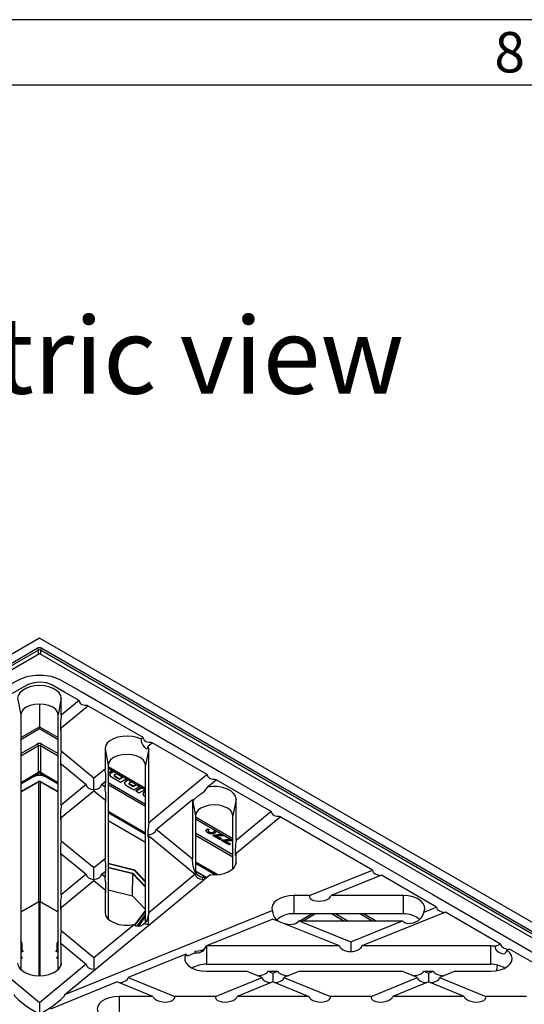
# Model space of a CAD drawing. Units: millimetres. Extents: x 49 to 2891, y 49 to 2030.
# Drawn here: x 2537 to 2699, y 1715 to 2030 of the extents above; entities that cross this region are included whole.
import ezdxf

# ---------------------------------------------------------------- set-up
doc = ezdxf.new("R2010")
doc.units = ezdxf.units.MM
doc.header["$LTSCALE"] = 7
doc.layers.add('HAURATON_FRAME_LOGO', color=1, linetype='Continuous')
doc.layers.add('HAURATON_TEXT', color=40, linetype='Continuous')
doc.layers.add('HAURATON_PRODUCT_CONTOUR', color=7, linetype='Continuous', lineweight=25)
doc.styles.add('SLDTEXTSTYLE1', font='GOTHIC.TTF', dxfattribs={"width": 0.913})
doc.styles.add('SLDTEXTSTYLE2', font='ARIAL.TTF', dxfattribs={"width": 0.948})

msp = doc.modelspace()

# ---------------------------------------------------------------- linework, layer by layer
at = {"layer": 'HAURATON_FRAME_LOGO'}
for p, q in [((2891, 2030), (49, 2030)), ((2870, 2009), (70, 2009))]:
    msp.add_line(p, q, dxfattribs=at)
at = {"layer": 'HAURATON_PRODUCT_CONTOUR'}
for p, q in [((2543.74, 1831.86), (2337.85, 1713.01)), ((2749.62, 1713.01), (2543.74, 1831.86)), ((2343.52, 1713.42), (2543.03, 1828.59)), ((2543.38, 1827.99), (2356.6, 1720.16)), ((2395.28, 1741.23), (2543.74, 1826.93)), ((2543.38, 1826.73), (2543.38, 1827.99)), ((2543.74, 1826.93), (2741.08, 1713.01)), ((2743.6, 1712.81), (2544.09, 1827.99)), ((2544.09, 1827.99), (2544.09, 1826.73)), ((2544.44, 1828.59), (2743.95, 1713.42)), ((2536.74, 1812.59), (2537.74, 1807.28)), ((2550.74, 1812.59), (2549.74, 1807.28)), ((2550.74, 1807.15), (2550.74, 1812.59)), ((2556.41, 1811.82), (2550.74, 1807.15)), ((2543.74, 1810.74), (2543.74, 1803.42)), ((2550.74, 1803.12), (2559.28, 1810.17)), ((2576.94, 1799.97), (2559.28, 1810.17)), ((2537.74, 1807.28), (2537.74, 1725.64)), ((2549.74, 1725.64), (2549.74, 1807.28)), ((2537.74, 1799.96), (2543.74, 1803.42)), ((2537.74, 1799.38), (2543.74, 1802.85)), ((2543.74, 1802.85), (2543.74, 1803.42)), ((2543.74, 1803.42), (2549.74, 1799.96)), ((2543.74, 1802.85), (2549.74, 1799.38)), ((2550.74, 1795.6), (2550.74, 1803.12)), ((2576.94, 1799.97), (2576.34, 1799.47)), ((2578.57, 1797.29), (2579.82, 1798.31)), ((2597.48, 1788.12), (2579.82, 1798.31)), ((2537.74, 1794.85), (2543.03, 1797.9)), ((2543.38, 1797.3), (2537.74, 1794.04)), ((2543.38, 1789.01), (2543.38, 1797.3)), ((2544.09, 1797.3), (2544.09, 1789.01)), ((2549.74, 1794.04), (2544.09, 1797.3)), ((2544.44, 1797.9), (2549.74, 1794.85)), ((2561.19, 1786.98), (2550.74, 1795.6)), ((2564.74, 1796.42), (2565.74, 1791.12)), ((2564.74, 1796.42), (2564.74, 1789.9)), ((2578.74, 1796.42), (2577.74, 1791.12)), ((2578.74, 1772.66), (2578.74, 1796.42)), ((2550.74, 1778.36), (2550.74, 1791.58)), ((2550.74, 1791.58), (2558.75, 1784.97)), ((2564.74, 1789.9), (2561.19, 1786.98)), ((2565.74, 1791.12), (2565.74, 1741.81)), ((2565.74, 1790.72), (2577.74, 1783.8)), ((2565.74, 1790.15), (2577.74, 1783.22)), ((2565.89, 1790.06), (2565.74, 1789.97)), ((2566.03, 1789.98), (2565.74, 1789.81)), ((2565.74, 1788.73), (2566.97, 1789.44)), ((2566.75, 1788.61), (2566.75, 1788.77)), ((2577.74, 1740.6), (2577.74, 1791.12)), ((2537.74, 1785.59), (2542.88, 1788.56)), ((2542.99, 1788.22), (2537.74, 1785.19)), ((2541.61, 1787.32), (2537.74, 1785.08)), ((2537.74, 1782.66), (2543.39, 1785.93)), ((2543.49, 1785.82), (2537.74, 1782.5)), ((2542.99, 1787.77), (2542.99, 1788.22)), ((2543.49, 1747.42), (2543.49, 1785.82)), ((2543.99, 1785.82), (2543.99, 1747.42)), ((2549.74, 1782.5), (2543.99, 1785.82)), ((2544.09, 1785.93), (2549.74, 1782.66)), ((2544.49, 1788.22), (2544.49, 1787.77)), ((2549.74, 1785.19), (2544.49, 1788.22)), ((2544.59, 1788.56), (2549.74, 1785.59)), ((2549.74, 1785.08), (2545.86, 1787.32)), ((2561.19, 1783.34), (2561.19, 1786.98)), ((2563.63, 1784.97), (2564.74, 1785.88)), ((2564.74, 1785.88), (2564.74, 1784.06)), ((2565.74, 1785.61), (2577.74, 1778.68)), ((2566.83, 1787.37), (2569.71, 1785.71)), ((2567.7, 1787.96), (2567.7, 1787.76)), ((2568.09, 1787.59), (2569.42, 1786.82)), ((2568.09, 1787.43), (2568.09, 1787.59)), ((2568.09, 1787.43), (2569.42, 1786.66)), ((2570.26, 1787.3), (2569, 1788.03)), ((2569.42, 1786.82), (2570.26, 1787.3)), ((2569.42, 1786.66), (2570.26, 1787.14)), ((2569.42, 1786.66), (2569.42, 1786.82)), ((2569.71, 1785.71), (2571.56, 1786.78)), ((2570.26, 1787.14), (2570.26, 1787.3)), ((2572.09, 1786.48), (2571.72, 1786.27)), ((2572.23, 1786.4), (2571.72, 1786.11)), ((2571.72, 1786.11), (2571.72, 1786.27)), ((2572.87, 1785.7), (2573.16, 1785.86)), ((2597.48, 1788.12), (2578.74, 1772.66)), ((2597.47, 1784.08), (2600.35, 1786.46)), ((2618.02, 1776.26), (2600.35, 1786.46)), ((2558.75, 1784.97), (2550.74, 1778.36)), ((2550.74, 1774.34), (2561.19, 1782.96)), ((2561.19, 1783.34), (2561.19, 1782.96)), ((2561.19, 1782.96), (2564.74, 1780.04)), ((2564.74, 1784.06), (2563.63, 1784.97)), ((2577.74, 1777.88), (2565.74, 1784.8)), ((2571.92, 1784.44), (2573.94, 1783.27)), ((2572.47, 1785.33), (2572.47, 1785.13)), ((2573.76, 1784.41), (2572.9, 1784.9)), ((2572.9, 1784.74), (2572.9, 1784.9)), ((2573.76, 1784.24), (2572.9, 1784.74)), ((2574.72, 1784.96), (2573.76, 1784.41)), ((2574.86, 1784.88), (2573.76, 1784.24)), ((2573.76, 1784.24), (2573.76, 1784.41)), ((2573.94, 1783.27), (2575.79, 1784.34)), ((2576.48, 1783.95), (2574.63, 1782.88)), ((2574.63, 1782.88), (2575.7, 1782.26)), ((2576.62, 1783.86), (2574.77, 1782.79)), ((2575.7, 1782.26), (2577.55, 1783.33)), ((2577.74, 1782.76), (2577.43, 1782.61)), ((2577.43, 1782.45), (2577.43, 1782.61)), ((2577.74, 1782.6), (2577.43, 1782.45)), ((2564.74, 1780.04), (2564.74, 1761.12)), ((2577.51, 1781.21), (2577.74, 1781.08)), ((2581.09, 1770.58), (2592.74, 1780.18)), ((2592.74, 1780.18), (2592.74, 1760.98)), ((2592.79, 1779.96), (2593.74, 1774.95)), ((2606.74, 1780.26), (2605.74, 1774.95)), ((2606.74, 1766.96), (2606.74, 1780.26)), ((2565.74, 1776.36), (2577.74, 1769.43)), ((2618.02, 1776.26), (2606.74, 1766.96)), ((2550.74, 1766.82), (2550.74, 1774.34)), ((2577.74, 1769.03), (2565.74, 1775.95)), ((2577.74, 1768.92), (2565.74, 1775.84)), ((2565.74, 1773.43), (2577.74, 1766.5)), ((2577.74, 1766.34), (2565.74, 1773.26)), ((2593.74, 1774.95), (2593.74, 1756.81)), ((2593.74, 1774.56), (2605.74, 1767.63)), ((2593.74, 1773.98), (2605.74, 1767.06)), ((2593.74, 1773.77), (2593.92, 1773.88)), ((2605.74, 1757.97), (2605.74, 1774.95)), ((2606.74, 1762.94), (2620.89, 1774.6)), ((2650.43, 1757.55), (2620.89, 1774.6)), ((2592.74, 1760.98), (2581.09, 1770.58)), ((2597.57, 1770.76), (2598.09, 1770.52)), ((2597.57, 1770.59), (2597.57, 1770.76)), ((2597.57, 1770.59), (2598.09, 1770.35)), ((2597.82, 1770.13), (2597.82, 1769.92)), ((2599.2, 1770.68), (2599.34, 1770.75)), ((2599.39, 1770.61), (2599.5, 1770.65)), ((2599.85, 1769.96), (2599.85, 1770.16)), ((2600.23, 1770.23), (2600.41, 1769.98)), ((2600.23, 1770.23), (2600.23, 1770.23)), ((2561.19, 1758.2), (2550.74, 1766.82)), ((2578.74, 1743.89), (2578.74, 1768.49)), ((2578.74, 1768.49), (2593.67, 1756.19)), ((2593.74, 1769.45), (2605.74, 1762.52)), ((2605.74, 1761.71), (2593.74, 1768.64)), ((2598.11, 1769.58), (2598.11, 1769.75)), ((2601.67, 1767.26), (2599.3, 1768.63)), ((2599.55, 1769.59), (2599.55, 1769.75)), ((2599.67, 1768.63), (2599.67, 1768.79)), ((2600.36, 1768.56), (2602.14, 1767.53)), ((2600.36, 1768.39), (2600.36, 1768.56)), ((2600.36, 1768.39), (2602, 1767.45)), ((2601.54, 1768.91), (2602.57, 1768.88)), ((2601.54, 1768.74), (2601.54, 1768.91)), ((2602.14, 1767.53), (2601.67, 1767.26)), ((2604.46, 1765.65), (2602.09, 1767.02)), ((2602.46, 1767.02), (2602.46, 1767.18)), ((2603.15, 1766.94), (2604.93, 1765.92)), ((2603.15, 1766.78), (2603.15, 1766.94)), ((2603.15, 1766.78), (2604.79, 1765.84)), ((2604.33, 1767.29), (2605.36, 1767.27)), ((2604.33, 1767.13), (2604.33, 1767.29)), ((2604.93, 1765.92), (2604.46, 1765.65)), ((2550.74, 1749.58), (2550.74, 1762.79)), ((2550.74, 1762.79), (2558.75, 1756.19)), ((2564.74, 1761.12), (2561.19, 1758.2)), ((2606.74, 1760.05), (2606.74, 1762.94)), ((2561.19, 1754.55), (2561.19, 1758.2)), ((2574.3, 1757.49), (2565.74, 1759.65)), ((2574.15, 1757.36), (2565.74, 1759.48)), ((2565.74, 1758.43), (2573.66, 1756.51)), ((2573.62, 1756.37), (2565.74, 1758.28)), ((2577.74, 1753.66), (2574.15, 1757.36)), ((2577.74, 1754), (2574.39, 1757.44)), ((2592.97, 1758.8), (2593.12, 1758.01)), ((2593.74, 1760.19), (2600.88, 1756.07)), ((2600.26, 1756.02), (2593.74, 1759.79)), ((2600.08, 1756.02), (2593.74, 1759.68)), ((2593.74, 1757.26), (2597.34, 1755.19)), ((2606.74, 1760.05), (2606.57, 1759.18)), ((2630.22, 1749.38), (2650.43, 1757.55)), ((2558.75, 1756.19), (2550.74, 1749.58)), ((2550.74, 1745.55), (2561.19, 1754.17)), ((2551.88, 1717.71), (2598.43, 1756.08)), ((2561.19, 1754.55), (2561.19, 1754.17)), ((2561.19, 1754.17), (2564.74, 1751.25)), ((2563.63, 1756.19), (2564.74, 1757.09)), ((2564.74, 1755.28), (2563.63, 1756.19)), ((2564.74, 1757.09), (2564.74, 1755.28)), ((2573.51, 1749.32), (2573.62, 1756.37)), ((2577.74, 1752.04), (2573.62, 1756.37)), ((2573.66, 1756.51), (2577.74, 1752.23)), ((2593.67, 1756.19), (2578.74, 1743.88)), ((2597.22, 1755.09), (2593.74, 1757.1)), ((2596.11, 1754.55), (2596.11, 1755.24)), ((2653.3, 1755.89), (2637.2, 1749.38)), ((2670.97, 1745.69), (2653.3, 1755.89)), ((2564.74, 1751.25), (2564.74, 1743.89)), ((2565.74, 1751.2), (2573.51, 1749.32)), ((2573.51, 1749.32), (2577.74, 1744.88)), ((2630.22, 1749.38), (2625.23, 1749.38)), ((2625.23, 1749.38), (2625.23, 1743.49)), ((2660.23, 1749.38), (2637.2, 1749.38)), ((2660.23, 1749.38), (2660.23, 1743.49)), ((2537.74, 1744.1), (2543.49, 1747.42)), ((2543.54, 1747.35), (2537.74, 1744)), ((2543.62, 1723.69), (2543.62, 1747.36)), ((2543.86, 1747.36), (2543.86, 1723.69)), ((2549.74, 1744), (2543.93, 1747.35)), ((2543.99, 1747.42), (2549.74, 1744.1)), ((2550.74, 1738.03), (2550.74, 1745.55)), ((2577.74, 1744.66), (2574.2, 1740)), ((2666.85, 1744.03), (2670.97, 1745.69)), ((2551.88, 1717.71), (2618.35, 1744.58)), ((2564.74, 1743.89), (2564.9, 1743.02)), ((2577.74, 1744.52), (2574.24, 1739.91)), ((2575.02, 1739.51), (2577.74, 1743.25)), ((2577.74, 1742.81), (2575.32, 1739.49)), ((2578.74, 1743.89), (2578.34, 1741.79)), ((2578.65, 1740.16), (2578.65, 1743.31)), ((2618.53, 1741.83), (2597.21, 1733.21)), ((2639.85, 1733.21), (2618.53, 1741.83)), ((2660.23, 1743.49), (2625.23, 1743.49)), ((2631.16, 1743.49), (2627.36, 1741.29)), ((2628.19, 1741.29), (2632, 1743.49)), ((2641.1, 1741.29), (2637.3, 1743.49)), ((2638.7, 1743.49), (2642.5, 1741.29)), ((2646.55, 1743.49), (2650.36, 1741.29)), ((2673.84, 1744.03), (2647.07, 1733.21)), ((2651.36, 1741.29), (2647.55, 1743.49)), ((2691.5, 1733.84), (2673.84, 1744.03)), ((2574.15, 1740.1), (2561.19, 1729.41)), ((2626.41, 1740.75), (2625.75, 1740.37)), ((2626.83, 1741.29), (2643.46, 1734.57)), ((2626.83, 1741.29), (2660.09, 1741.29)), ((2643.46, 1734.57), (2660.09, 1741.29)), ((2561.19, 1729.41), (2550.74, 1738.03)), ((2538.11, 1734.21), (2537.74, 1734.73)), ((2538, 1734.22), (2537.74, 1734.58)), ((2537.74, 1734.07), (2538, 1734.22)), ((2538.09, 1734.02), (2537.74, 1733.81)), ((2538.15, 1731.71), (2538.09, 1734.02)), ((2538.21, 1731.79), (2538.15, 1734.1)), ((2549.32, 1734.1), (2549.26, 1731.79)), ((2549.38, 1734.02), (2549.32, 1731.71)), ((2549.74, 1734.73), (2549.36, 1734.21)), ((2549.74, 1733.81), (2549.38, 1734.02)), ((2549.74, 1734.58), (2549.47, 1734.22)), ((2549.47, 1734.22), (2549.74, 1734.07)), ((2550.74, 1734.01), (2558.75, 1727.4)), ((2550.74, 1727.73), (2550.74, 1734.01)), ((2597.23, 1733.21), (2597.23, 1727.33)), ((2639.85, 1733.21), (2597.23, 1733.21)), ((2643.46, 1734.57), (2643.46, 1731.41)), ((2688.23, 1733.21), (2647.07, 1733.21)), ((2688.23, 1733.21), (2688.23, 1727.33)), ((2689.73, 1733.12), (2691.5, 1733.84)), ((2694.37, 1732.18), (2693.51, 1731.83)), ((2712.04, 1721.98), (2694.37, 1732.18)), ((2537.74, 1731.37), (2538.17, 1731.62)), ((2538.48, 1731.54), (2537.74, 1731.11)), ((2537.74, 1729.95), (2538.19, 1729.31)), ((2537.88, 1729.26), (2537.74, 1729.46)), ((2538.19, 1729.31), (2537.74, 1729.05)), ((2537.94, 1729.3), (2537.74, 1729.18)), ((2538.21, 1731.92), (2538.48, 1731.54)), ((2548.99, 1731.54), (2549.26, 1731.92)), ((2549.74, 1731.11), (2548.99, 1731.54)), ((2549.28, 1729.31), (2549.74, 1729.95)), ((2549.74, 1729.05), (2549.28, 1729.31)), ((2549.3, 1731.62), (2549.74, 1731.37)), ((2549.74, 1729.18), (2549.54, 1729.3)), ((2549.74, 1729.46), (2549.6, 1729.26)), ((2561.19, 1729.41), (2561.19, 1725.77)), ((2590.66, 1730.57), (2572.15, 1723.09)), ((2593.6, 1731.04), (2593.6, 1731.53)), ((2543.74, 1715.02), (2528.72, 1727.4)), ((2558.75, 1727.4), (2543.74, 1715.02)), ((2550.74, 1727.73), (2550.57, 1726.86)), ((2688.23, 1727.33), (2597.23, 1727.33)), ((2690.38, 1727.1), (2690.19, 1725.29)), ((2572.15, 1723.09), (2587.09, 1717.05)), ((2597.23, 1725.13), (2609.98, 1725.13)), ((2600.11, 1717.05), (2615.04, 1723.09)), ((2615.04, 1723.09), (2609.98, 1725.13)), ((2616.96, 1725.13), (2618.53, 1724.49)), ((2616.96, 1725.13), (2620.1, 1725.13)), ((2618.53, 1724.49), (2620.1, 1725.13)), ((2618.53, 1724.49), (2618.53, 1721.68)), ((2627.08, 1725.13), (2622.02, 1723.09)), ((2622.02, 1723.09), (2636.95, 1717.05)), ((2627.08, 1725.13), (2659.85, 1725.13)), ((2649.97, 1717.05), (2664.91, 1723.09)), ((2664.91, 1723.09), (2659.85, 1725.13)), ((2666.82, 1725.13), (2668.39, 1724.49)), ((2666.82, 1725.13), (2669.97, 1725.13)), ((2668.39, 1724.49), (2669.97, 1725.13)), ((2668.39, 1724.49), (2668.39, 1721.68)), ((2676.94, 1725.13), (2671.88, 1723.09)), ((2671.88, 1723.09), (2686.81, 1717.05)), ((2676.94, 1725.13), (2688.23, 1725.13)), ((2568.67, 1721.68), (2547.22, 1713.01)), ((2580.11, 1717.05), (2568.67, 1721.68)), ((2618.53, 1721.68), (2607.08, 1717.05)), ((2629.98, 1717.05), (2618.53, 1721.68)), ((2668.39, 1721.68), (2656.95, 1717.05)), ((2679.84, 1717.05), (2668.39, 1721.68)), ((2569.23, 1717.05), (2569.23, 1711.16)), ((2580.11, 1717.05), (2569.23, 1717.05)), ((2600.11, 1717.05), (2587.09, 1717.05)), ((2629.98, 1717.05), (2607.08, 1717.05)), ((2649.97, 1717.05), (2636.95, 1717.05)), ((2679.84, 1717.05), (2656.95, 1717.05)), ((2699.83, 1717.05), (2686.81, 1717.05)), ((2543.74, 1715.02), (2543.74, 1711.37))]:
    msp.add_line(p, q, dxfattribs=at)
at = {"layer": 'HAURATON_PRODUCT_CONTOUR', "flags": 128}
for points in [[(2416.56, 1748.99), (2484.17, 1788.02), (2517.98, 1807.54), (2534.89, 1817.3), (2536.29, 1818.11), (2537.96, 1818.96), (2540.16, 1819.64), (2542.57, 1819.98), (2545.06, 1819.97), (2547.46, 1819.61), (2550.04, 1818.74), (2551.97, 1817.65), (2553.66, 1816.67), (2555.36, 1815.7), (2557.05, 1814.72), (2602.12, 1788.7), (2669.74, 1749.67), (2703.55, 1730.15), (2720.45, 1720.39), (2721.86, 1719.58), (2723.33, 1718.53), (2724.39, 1717.23), (2724.85, 1715.82), (2724.69, 1714.39)], [(2556.41, 1811.82), (2551.76, 1814.51), (2549.72, 1815.69), (2547.67, 1816.87), (2545.94, 1817.48), (2543.96, 1817.72), (2541.96, 1817.56), (2540.15, 1817.04), (2538.7, 1816.23), (2537.28, 1815.41), (2534.43, 1813.77), (2531.06, 1811.82)], [(2550.74, 1812.59), (2550.56, 1813.49), (2550.04, 1814.34), (2549.21, 1815.11), (2548.1, 1815.75), (2546.77, 1816.23), (2545.29, 1816.53), (2543.74, 1816.63), (2542.18, 1816.53), (2540.7, 1816.23), (2539.37, 1815.75), (2538.26, 1815.11), (2537.43, 1814.34), (2536.91, 1813.49), (2536.74, 1812.59)], [(2556.41, 1811.82), (2556.51, 1811.38), (2556.78, 1811), (2557.33, 1810.62), (2558.23, 1810.36), (2559, 1810.32), (2559.01, 1810.32)], [(2549.74, 1807.28), (2549.53, 1808.18), (2548.93, 1809.01), (2547.98, 1809.73), (2546.74, 1810.28), (2545.29, 1810.62), (2543.74, 1810.74), (2542.18, 1810.62), (2540.74, 1810.28), (2539.49, 1809.73), (2538.54, 1809.01), (2537.94, 1808.18), (2537.74, 1807.28)], [(2576.34, 1799.47), (2575.02, 1799.99), (2573.53, 1800.33), (2571.95, 1800.46), (2570.36, 1800.38), (2568.84, 1800.1), (2567.47, 1799.63), (2566.32, 1798.98), (2565.46, 1798.21), (2564.92, 1797.34), (2564.74, 1796.42)], [(2576.34, 1799.47), (2576.36, 1798.83), (2576.55, 1798.17), (2576.86, 1797.56), (2577.23, 1797.04), (2577.61, 1796.65), (2577.96, 1796.43), (2578.26, 1796.45), (2578.42, 1796.65), (2578.53, 1797.04), (2578.57, 1797.29)], [(2576.94, 1799.97), (2577.04, 1799.53), (2577.32, 1799.14), (2577.87, 1798.77), (2578.76, 1798.5), (2579.54, 1798.47), (2579.55, 1798.47)], [(2577.74, 1791.12), (2577.53, 1792.01), (2576.93, 1792.85), (2575.98, 1793.56), (2574.74, 1794.11), (2573.29, 1794.46), (2571.74, 1794.58), (2570.18, 1794.46), (2568.74, 1794.11), (2567.49, 1793.56), (2566.54, 1792.85), (2565.94, 1792.01), (2565.74, 1791.12)], [(2566.75, 1788.77), (2566.41, 1788.53), (2566.23, 1788.27), (2566.22, 1788), (2566.41, 1787.69), (2566.83, 1787.37)], [(2567.89, 1788.15), (2567.78, 1788.08), (2567.72, 1788.01), (2567.7, 1787.95), (2567.71, 1787.88), (2567.84, 1787.75), (2568.09, 1787.59)], [(2571.72, 1786.27), (2571.25, 1785.93), (2571.01, 1785.6), (2571.01, 1785.27), (2571.31, 1784.86), (2571.92, 1784.44)], [(2571.72, 1786.11), (2571.25, 1785.77), (2571.01, 1785.44), (2571.01, 1785.27)], [(2572.9, 1784.9), (2572.69, 1785.03), (2572.56, 1785.14), (2572.49, 1785.25), (2572.48, 1785.35), (2572.54, 1785.46), (2572.67, 1785.57), (2572.87, 1785.7)], [(2597.48, 1788.12), (2597.58, 1787.67), (2597.85, 1787.29), (2598.4, 1786.91), (2599.3, 1786.65), (2600.07, 1786.61), (2600.08, 1786.61)], [(2600.08, 1786.61), (2600.08, 1786.61), (2600.14, 1786.28)], [(2572.9, 1784.74), (2572.69, 1784.87), (2572.56, 1784.98), (2572.49, 1785.09), (2572.48, 1785.15)], [(2577.43, 1782.61), (2577.09, 1782.36), (2576.91, 1782.1), (2576.9, 1781.84), (2577.09, 1781.52), (2577.51, 1781.21)], [(2593.06, 1779.87), (2593.54, 1780.4), (2594.67, 1781.39), (2595.98, 1782.3), (2596.7, 1782.87), (2597.18, 1783.42), (2597.42, 1783.86), (2597.47, 1784.08)], [(2606.74, 1780.26), (2606.54, 1781.21), (2605.96, 1782.11), (2605.03, 1782.9), (2603.81, 1783.55), (2602.35, 1784.01), (2600.75, 1784.26), (2599.09, 1784.28), (2597.47, 1784.08)], [(2592.79, 1779.96), (2592.89, 1779.79), (2593.02, 1779.85)], [(2605.74, 1774.95), (2605.53, 1775.85), (2604.93, 1776.68), (2603.98, 1777.4), (2602.74, 1777.95), (2601.29, 1778.3), (2599.74, 1778.41), (2598.18, 1778.3), (2596.74, 1777.95), (2595.49, 1777.4), (2594.54, 1776.68), (2593.94, 1775.85), (2593.74, 1774.95)], [(2618.02, 1776.26), (2618.12, 1775.82), (2618.39, 1775.44), (2618.94, 1775.06), (2619.83, 1774.79), (2620.61, 1774.76), (2620.62, 1774.76)], [(2620.62, 1774.76), (2620.62, 1774.75), (2620.68, 1774.43)], [(2597.68, 1769.51), (2597.3, 1769.83), (2597.19, 1770.21), (2597.3, 1770.5), (2597.57, 1770.76)], [(2597.2, 1770), (2597.19, 1770.04), (2597.3, 1770.34), (2597.57, 1770.59)], [(2598.09, 1770.52), (2597.89, 1770.3), (2597.83, 1770.07), (2597.92, 1769.89), (2598.11, 1769.75)], [(2597.84, 1769.94), (2597.83, 1769.91), (2597.92, 1769.73), (2598.11, 1769.58)], [(2599.55, 1770.53), (2599.36, 1770.62), (2599.2, 1770.68)], [(2599.55, 1769.75), (2599.79, 1769.95), (2599.84, 1770.19), (2599.75, 1770.38), (2599.55, 1770.53)], [(2599.55, 1769.59), (2599.79, 1769.79), (2599.83, 1769.98)], [(2599.3, 1768.63), (2599.49, 1768.73), (2599.67, 1768.79)], [(2599.45, 1768.55), (2599.49, 1768.57), (2599.67, 1768.63)], [(2599.67, 1768.79), (2600.7, 1768.93), (2601.54, 1768.91)], [(2599.67, 1768.63), (2600.7, 1768.77), (2601.54, 1768.74)], [(2601.54, 1768.74), (2602.84, 1768.72), (2602.86, 1768.72)], [(2603.18, 1768.53), (2602.91, 1768.51), (2601.76, 1768.53)], [(2602.09, 1767.02), (2602.29, 1767.12), (2602.46, 1767.18)], [(2602.24, 1766.93), (2602.29, 1766.96), (2602.46, 1767.02)], [(2602.46, 1767.18), (2603.5, 1767.32), (2604.33, 1767.29)], [(2602.46, 1767.02), (2603.5, 1767.16), (2604.33, 1767.13)], [(2604.33, 1767.13), (2605.64, 1767.1), (2605.65, 1767.1)], [(2605.74, 1766.9), (2605.71, 1766.89), (2604.55, 1766.92)], [(2605.74, 1764.95), (2605.68, 1764.99), (2605.57, 1765.37), (2605.68, 1765.66), (2605.74, 1765.71)], [(2605.58, 1765.16), (2605.57, 1765.2), (2605.68, 1765.5), (2605.74, 1765.55)], [(2574.15, 1757.36), (2574.17, 1757.41), (2574.2, 1757.45), (2574.23, 1757.48), (2574.27, 1757.49), (2574.3, 1757.49)], [(2574.39, 1757.44), (2574.37, 1757.46), (2574.33, 1757.46), (2574.28, 1757.45), (2574.24, 1757.43), (2574.19, 1757.4), (2574.15, 1757.36)], [(2598.43, 1756.08), (2599.96, 1756.01), (2601.48, 1756.14), (2602.91, 1756.45), (2604.2, 1756.94), (2605.27, 1757.58), (2606.07, 1758.33), (2606.57, 1759.17), (2606.74, 1760.05)], [(2650.43, 1757.55), (2650.53, 1757.14), (2650.78, 1756.77), (2651.35, 1756.34), (2652.45, 1755.91), (2653.12, 1755.82)], [(2597.04, 1754.94), (2596.58, 1755.01), (2596.11, 1755.24)], [(2625.23, 1749.38), (2623.7, 1749.28), (2622.25, 1748.99), (2620.94, 1748.53), (2619.84, 1747.91), (2618.99, 1747.17), (2618.45, 1746.34), (2618.23, 1745.46), (2618.35, 1744.58)], [(2666.85, 1744.03), (2667.2, 1744.97), (2667.16, 1745.92), (2666.72, 1746.85), (2665.93, 1747.69), (2664.81, 1748.39), (2663.43, 1748.93), (2661.88, 1749.26), (2660.23, 1749.38)], [(2670.97, 1745.69), (2671.06, 1745.28), (2671.32, 1744.92), (2671.88, 1744.49), (2672.99, 1744.06), (2673.66, 1743.96)], [(2564.74, 1743.89), (2564.94, 1742.93), (2565.53, 1742.02), (2566.48, 1741.22), (2567.73, 1740.58), (2569.21, 1740.12), (2570.84, 1739.88), (2572.52, 1739.87), (2574.15, 1740.1)], [(2578.74, 1743.88), (2578.72, 1743.77), (2578.65, 1743.31)], [(2620.45, 1741.06), (2620.18, 1741.19), (2619.59, 1741.69)], [(2666.85, 1744.03), (2666.71, 1743.51), (2666.51, 1743), (2666.08, 1742.23), (2665.13, 1741.28), (2663.44, 1740.49), (2661.81, 1740.33), (2661.01, 1740.5), (2660.44, 1740.82), (2660.23, 1741.03)], [(2577.41, 1740.39), (2576.81, 1739.94), (2576.09, 1739.61), (2575.64, 1739.51), (2575.18, 1739.48), (2574.59, 1739.61), (2574.28, 1739.84), (2574.15, 1740.1)], [(2625.23, 1740.17), (2623.88, 1740), (2622.39, 1740.27)], [(2538, 1734.22), (2538.03, 1734.23), (2538.05, 1734.23), (2538.08, 1734.23), (2538.1, 1734.23), (2538.11, 1734.22), (2538.11, 1734.21)], [(2549.36, 1734.21), (2549.36, 1734.22), (2549.38, 1734.23), (2549.39, 1734.23), (2549.42, 1734.23), (2549.44, 1734.23), (2549.47, 1734.22)], [(2596.96, 1732.74), (2597.17, 1733.08), (2597.21, 1733.21)], [(2689.73, 1733.12), (2689.73, 1732.66), (2689.9, 1732.21), (2690.28, 1731.71), (2690.91, 1731.22), (2691.6, 1730.88), (2692.29, 1730.73), (2692.84, 1730.81), (2693.22, 1731.1), (2693.45, 1731.57), (2693.51, 1731.83)], [(2691.5, 1733.84), (2691.6, 1733.43), (2691.85, 1733.06), (2692.42, 1732.63), (2693.52, 1732.2), (2694.19, 1732.11)], [(2538.22, 1731.76), (2538.22, 1731.76), (2538.21, 1731.79)], [(2549.26, 1731.79), (2549.26, 1731.78), (2549.25, 1731.76)], [(2590.66, 1730.57), (2590.27, 1729.62), (2590.29, 1728.65), (2590.7, 1727.71), (2591.49, 1726.86), (2592.61, 1726.14), (2593.99, 1725.59), (2595.56, 1725.25), (2597.23, 1725.13)], [(2590.66, 1730.57), (2590.81, 1730.27), (2591.02, 1730.13), (2591.47, 1730.16), (2592.46, 1730.56), (2593.6, 1731.04)], [(2688.23, 1725.13), (2689.82, 1725.24), (2691.32, 1725.55), (2692.67, 1726.05), (2693.78, 1726.71), (2694.6, 1727.5), (2695.09, 1728.38), (2695.23, 1729.3), (2695, 1730.21), (2694.41, 1731.07), (2693.51, 1731.83)], [(2536.74, 1727.73), (2536.91, 1726.83), (2537.43, 1725.97), (2538.26, 1725.21), (2539.37, 1724.57), (2540.7, 1724.08), (2542.18, 1723.79), (2543.74, 1723.68), (2545.29, 1723.79), (2546.77, 1724.08), (2548.1, 1724.57), (2549.21, 1725.21), (2550.04, 1725.97), (2550.56, 1726.83), (2550.74, 1727.73)], [(2569.23, 1717.05), (2567.67, 1716.95), (2566.19, 1716.65), (2564.87, 1716.17), (2563.76, 1715.53), (2562.92, 1714.76), (2562.41, 1713.91), (2562.23, 1713.01), (2562.41, 1712.11), (2562.92, 1711.25), (2563.76, 1710.49), (2564.87, 1709.85), (2566.19, 1709.37), (2567.67, 1709.07), (2569.23, 1708.97)]]:
    msp.add_lwpolyline(points, dxfattribs=at)
at = {"layer": 'HAURATON_PRODUCT_CONTOUR'}
for centre, radius, start, end in [((2542.61, 1827.94), 0.77, 3.2297, 57.3477), ((2544.86, 1827.94), 0.77, 122.6523, 176.7703), ((2564.74, 1811.19), 5.79, 188.5956, 191.9175), ((2585.27, 1799.33), 5.79, 188.6001, 191.9248), ((2542.61, 1797.26), 0.77, 3.2297, 57.3477), ((2544.86, 1797.26), 0.77, 122.6523, 176.7703), ((2576.31, 1796.41), 2.43, 0.1875, 21.0423), ((2543.74, 1788.3), 0.793, 63.5265, 116.4735), ((2544.6, 1789.84), 1.47, 214.2498, 234.1286), ((2542.88, 1789.84), 1.47, 305.8714, 325.7502), ((2567.92, 1786.99), 2.14, 99.6005, 123.2021), ((2567.94, 1786.73), 2.23, 93.6909, 122.4335), ((2543.74, 1783.23), 4.61, 62.6097, 117.3903), ((2543.61, 1788.6), 0.727, 182.673, 211.0656), ((2543.23, 1785.68), 0.289, 28.8556, 58.0453), ((2544.24, 1785.68), 0.289, 121.9547, 151.1444), ((2543.86, 1788.6), 0.727, 328.9344, 357.327), ((2566.96, 1787.91), 0.734, 106.7011, 176.8293), ((2568.22, 1787.97), 0.56, 200.0184, 255.6729), ((2568.35, 1787.23), 1.03, 50.8872, 116.8527), ((2577.64, 1781.74), 0.733, 106.6889, 176.8532), ((2599.85, 1770.01), 0.554, 287.2572, 359.866), ((2598.88, 1771.67), 2.47, 240.9515, 297.3809), ((2598.83, 1771.05), 1.49, 241.2773, 299.0904), ((2598.83, 1770.89), 1.49, 241.2773, 299.0904), ((2600.85, 1758.4), 10.16, 84.9063, 92.7843), ((2603.65, 1756.79), 10.16, 84.9063, 92.7843), ((2574.25, 1757.3), 0.2, 44.1658, 75.8392), ((2596.84, 1759.05), 3.88, 183.7641, 259.0477), ((2543.77, 1747.58), 0.327, 209.8141, 224.7748), ((2544.22, 1747.39), 0.606, 177.1211, 182.8789), ((2543.25, 1747.39), 0.606, 357.1211, 2.8789), ((2543.7, 1747.58), 0.327, 315.2252, 330.1859), ((2575.15, 1743.07), 3.51, 310.0545, 3.8454), ((2576.4, 1743.89), 2.33, 359.6749, 360), ((2623.11, 1744.9), 4.77, 183.8568, 222.3948), ((2624.63, 1736.74), 6.78, 84.8907, 135.557), ((2660.72, 1736.34), 7.17, 47.8315, 93.8729), ((2537.78, 1734), 0.314, 3.5531, 45.4093), ((2538.05, 1734.11), 0.102, 295.0239, 355.4162), ((2537.95, 1734.09), 0.2, 1.5732, 36.0176), ((2549.52, 1734.09), 0.2, 143.9824, 178.4268), ((2549.42, 1734.11), 0.0994, 183.699, 245.8609), ((2549.69, 1734), 0.314, 134.5907, 176.4469), ((2594.11, 1734.21), 3.21, 260.8486, 332.6238), ((2597.23, 1721.09), 12.13, 90, 90.1083), ((2688.24, 1721.25), 11.96, 82.8302, 90.022), ((2538.11, 1731.8), 0.102, 295.0239, 355.4162), ((2538.08, 1731.73), 0.139, 308.3899, 12.7622), ((2549.38, 1731.73), 0.134, 166.7937, 233.0681), ((2549.36, 1731.8), 0.0994, 183.699, 245.8609), ((2596.94, 1719.24), 8.1, 87.9555, 121.9056), ((2688.52, 1719.24), 8.1, 58.0944, 92.0445)]:
    msp.add_arc(centre, radius, start, end, dxfattribs=at)
for centre, major_axis, ratio, start_param, end_param in [((2543.74, 1828.18), (1, 0), 0.577464, 0.78555, 2.356042), ((2543.74, 1827.78), (0.5, 0), 0.597966, 0.78555, 2.356042), ((2550.74, 1805.13), (0.21, 2.76), 0.080927, 0.759298, 3.900891), ((2543.74, 1797.5), (1, 0), 0.577464, 0.78555, 2.356042), ((2543.74, 1797.09), (0.5, 0), 0.597966, 0.78555, 2.356042), ((2550.74, 1793.59), (0.18, 2.44), 0.103533, 0.608195, 3.749787), ((2543.38, 1790.05), (0.86, 1.54), 0.333147, 3.650045, 4.173644), ((2544.09, 1790.05), (-0.86, 1.54), 0.333147, 2.109542, 2.63314), ((2564.74, 1787.89), (-0.18, 2.44), 0.103533, 2.533398, 5.674991), ((2543.74, 1789.85), (1.35, 1.58), 0.41703, 3.732556, 4.256154), ((2543.74, 1785.32), (0.7, 0), 0.999892, 1.047198, 2.094395), ((2543.74, 1785.16), (0, 0.767), 0.652226, 5.759587, 6.806784), ((2543.74, 1789.85), (-1.35, 1.58), 0.41703, 2.027031, 2.55063), ((2561.19, 1784.97), (2.44, 0), 0.668871, 3.141593, 4.712389), ((2561.19, 1784.97), (2.44, 0), 0.668871, 4.712389, 6.283185), ((2564.74, 1782.05), (-0.21, 2.76), 0.080927, 2.382294, 5.523887), ((2592.74, 1782.19), (-0.18, 2.44), 0.103533, 2.533398, 2.718067), ((2550.74, 1776.35), (0.21, 2.76), 0.080927, 0.759298, 3.900891), ((2578.74, 1770.65), (0.21, 2.76), 0.080927, 0.759298, 2.239569), ((2578.65, 1770.58), (2.44, 0), 0.668871, 4.621863, 6.283185), ((2550.74, 1764.81), (0.18, 2.44), 0.103533, 0.608195, 3.749787), ((2578.74, 1770.51), (0.18, 2.44), 0.103533, 2.269517, 3.749787), ((2606.74, 1764.95), (0.21, 2.76), 0.080927, 0.759298, 3.900891), ((2564.74, 1759.11), (-0.18, 2.44), 0.103533, 2.533398, 5.674991), ((2592.74, 1758.96), (-0.21, 2.76), 0.080927, 4.645109, 5.523887), ((2561.19, 1756.19), (2.44, 0), 0.668871, 3.141593, 4.712389), ((2561.19, 1756.19), (2.44, 0), 0.668871, 4.712389, 6.283185), ((2564.74, 1753.26), (-0.21, 2.76), 0.080927, 2.382294, 5.523887), ((2573.76, 1756.45), (0.103, 0.178), 0.561445, 1.570719, 2.352415), ((2596.11, 1756.19), (2.44, 0), 0.668871, 3.141593, 4.712389), ((2550.74, 1747.56), (0.21, 2.76), 0.080927, 0.759298, 3.900891), ((2633.71, 1749.38), (3.51, 0.31), 0.508334, 2.971939, 6.113532), ((2543.74, 1746.82), (-0.319, 0.57), 0.674852, 5.835451, 6.114783), ((2543.69, 1746.69), (-0.107, 0.672), 0.417162, 6.162068, 6.4414), ((2543.74, 1747.64), (0.5, 0), 0.437387, 4.468122, 4.956656), ((2543.74, 1747.64), (0.5, 0), 0.562779, 4.468122, 4.956656), ((2543.74, 1746.82), (0.319, 0.57), 0.674852, 0.168403, 0.447735), ((2543.78, 1746.69), (0.107, 0.672), 0.417162, 6.12497, 6.404303), ((2618.53, 1743.24), (3.49, 0), 0.468349, 4.85911, 5.021516), ((2578.65, 1741.79), (2.44, 0), 0.668871, 4.178431, 4.712389), ((2623.34, 1741.29), (3.51, 0.22), 0.409532, 5.25349, 6.132268), ((2663.58, 1741.29), (3.51, -0.22), 0.409532, 3.29251, 3.47718), ((2550.74, 1736.02), (0.18, 2.44), 0.103533, 0.608195, 3.749787), ((2593.6, 1733.16), (3.49, 0), 0.468349, 4.712389, 6.017997), ((2643.34, 1733.21), (3.51, -0.31), 0.508334, 3.311246, 4.791516), ((2643.58, 1733.21), (3.51, 0.31), 0.508334, 4.633262, 6.113532), ((2538.14, 1729.19), (0.253, -0.055), 0.51598, 1.491382, 2.625765), ((2538.44, 1731.91), (0.196, 0.386), 0.546753, 2.352808, 2.635764), ((2538.53, 1731.67), (0.372, 0.022), 0.332147, 3.357699, 4.561976), ((2538.53, 1731.67), (0.336, -0.192), 0.344306, 3.560461, 4.764738), ((2548.94, 1731.67), (0.336, 0.192), 0.344306, 4.66004, 5.864317), ((2548.94, 1731.67), (0.372, -0.022), 0.332147, 4.862802, 6.067079), ((2549.33, 1729.19), (0.253, 0.055), 0.51598, 0.515828, 1.650211), ((2549.03, 1731.91), (-0.196, 0.386), 0.546753, 3.647421, 3.930378), ((2561.19, 1727.4), (2.44, 0), 0.668871, 3.141593, 4.712389), ((2568.67, 1723.09), (3.49, 0), 0.468349, 4.85911, 6.283185), ((2613.47, 1725.13), (3.51, 0.22), 0.409532, 4.708193, 6.132268), ((2618.53, 1723.09), (3.49, 0), 0.468349, 3.141593, 4.565668), ((2618.53, 1723.09), (3.49, 0), 0.468349, 4.85911, 6.283185), ((2623.59, 1725.13), (3.51, -0.22), 0.409532, 3.29251, 4.716585), ((2663.33, 1725.13), (3.51, 0.22), 0.409532, 4.708193, 6.132268), ((2668.39, 1723.09), (3.49, 0), 0.468349, 3.141593, 4.565668), ((2668.39, 1723.09), (3.49, 0), 0.468349, 4.85911, 6.283185), ((2673.45, 1725.13), (3.51, -0.22), 0.409532, 3.29251, 4.716585), ((2543.74, 1713.01), (8.11, -4.83), 0.149249, 3.230178, 4.800974), ((2543.74, 1713.01), (8.11, 4.83), 0.149249, 4.623804, 6.1946), ((2583.6, 1717.05), (3.51, -0.31), 0.508334, 3.311246, 6.452839), ((2603.6, 1717.05), (3.51, 0.31), 0.508334, 2.971939, 6.113532), ((2633.46, 1717.05), (3.51, -0.31), 0.508334, 3.311246, 6.452839), ((2653.46, 1717.05), (3.51, 0.31), 0.508334, 2.971939, 6.113532), ((2683.33, 1717.05), (3.51, -0.31), 0.508334, 3.311246, 6.452839)]:
    msp.add_ellipse(centre, major_axis=major_axis, ratio=ratio, start_param=start_param, end_param=end_param, dxfattribs=at)

# ---------------------------------------------------------------- texts
at = {"layer": 'HAURATON_FRAME_LOGO', "insert": (2689.5, 2026.05), "char_height": 12.96, "attachment_point": 1, "style": 'SLDTEXTSTYLE1'}
msp.add_mtext('8', dxfattribs=at)
at = {"layer": 'HAURATON_TEXT', "insert": (2547.68, 1934.67), "char_height": 24.5, "attachment_point": 2, "style": 'SLDTEXTSTYLE2'}
msp.add_mtext('isometric view', dxfattribs=at)

doc.saveas('drawing.dxf')
